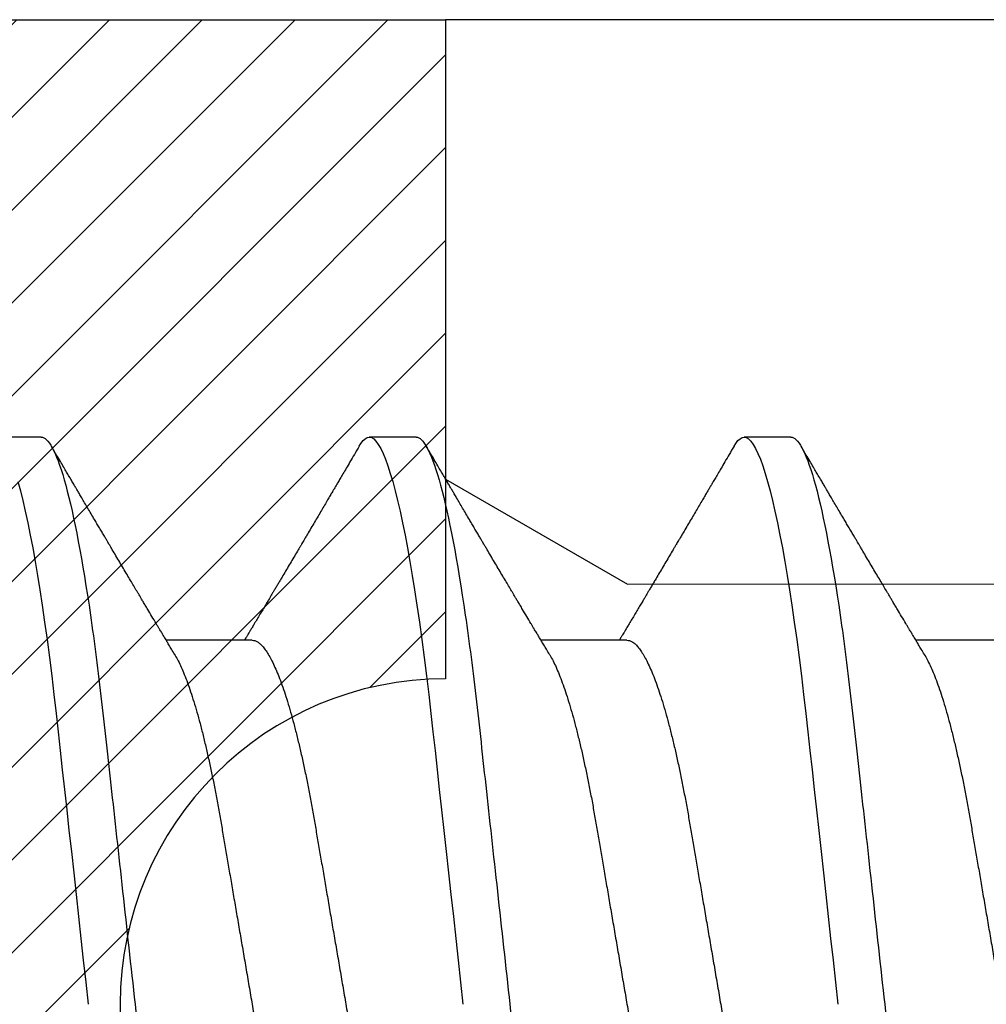
# Model space of a CAD drawing. Units: inches. Extents: x 0 to 34.6, y 0 to 43.3.
# Drawn here: x 2.9 to 3.1, y 29 to 29.2 of the extents above; entities that cross this region are included whole.
import ezdxf

# ---------------------------------------------------------------- set-up
doc = ezdxf.new("R2010")
doc.units = ezdxf.units.IN
doc.header["$LTSCALE"] = 0.25
doc.header["$MEASUREMENT"] = 0
doc.layers.add('Arcadia-Profile', color=6, linetype='Continuous')
doc.layers.add('Arcadia-Shade', color=8, linetype='Continuous')

# ---------------------------------------------------------------- blocks, each defined once
blk = doc.blocks.new('*U17')
at = {"layer": 'Arcadia-Profile'}
for p, q in [((0.30696, 0.108), (0.29804, 0.108)), ((0.37839, 0.108), (0.36946, 0.108)), ((0.44982, 0.108), (0.44089, 0.108)), ((0.34714, 0.06934), (0.33075, 0.06934)), ((0.41857, 0.06934), (0.40218, 0.06934)), ((0.49, 0.06934), (0.4736, 0.06934))]:
    blk.add_line(p, q, dxfattribs=at)
at = {"layer": 'Arcadia-Profile', "flags": 128}
for points in [[(0.3025, 0.09954), (0.30297, 0.09781), (0.30344, 0.09592), (0.30391, 0.09388), (0.30438, 0.09169), (0.30485, 0.08936), (0.30532, 0.0869), (0.30578, 0.08435), (0.30623, 0.08168), (0.30668, 0.0789), (0.30712, 0.07602), (0.30759, 0.0728), (0.30805, 0.06948), (0.3085, 0.06606), (0.30894, 0.06257), (0.30937, 0.059), (0.30979, 0.05538), (0.31017, 0.05191), (0.31056, 0.04834), (0.31097, 0.04466), (0.31138, 0.0409), (0.31181, 0.03704), (0.31224, 0.0331), (0.31269, 0.02909), (0.31314, 0.02502), (0.31359, 0.02089), (0.31405, 0.01671), (0.31451, 0.01256), (0.31497, 0.00839), (0.31543, 0.0042), (0.31589, 0)], [(0.36755, 0.10629), (0.36788, 0.10682), (0.36829, 0.10734), (0.36869, 0.10771), (0.36908, 0.10793), (0.36946, 0.108), (0.36988, 0.10792), (0.3703, 0.10766), (0.37073, 0.10723), (0.37118, 0.10662), (0.37164, 0.10583), (0.3721, 0.10486), (0.37255, 0.10378), (0.37301, 0.10253), (0.37347, 0.10111), (0.37393, 0.09954), (0.3744, 0.09781), (0.37487, 0.09592), (0.37534, 0.09388), (0.37581, 0.09169), (0.37628, 0.08936), (0.37675, 0.0869), (0.37721, 0.08435), (0.37766, 0.08168), (0.37811, 0.0789), (0.37855, 0.07602), (0.37902, 0.0728), (0.37948, 0.06948), (0.37993, 0.06606), (0.38037, 0.06257), (0.3808, 0.059), (0.38122, 0.05538), (0.3816, 0.05191), (0.38199, 0.04834), (0.3824, 0.04466), (0.38281, 0.0409), (0.38324, 0.03704), (0.38367, 0.0331), (0.38411, 0.02909), (0.38456, 0.02502), (0.38502, 0.02089), (0.38548, 0.01671), (0.38594, 0.01256), (0.3864, 0.00839), (0.38686, 0.0042), (0.38732, 0)], [(0.43898, 0.10629), (0.43931, 0.10682), (0.43972, 0.10734), (0.44012, 0.10771), (0.44051, 0.10793), (0.44089, 0.108), (0.4413, 0.10792), (0.44173, 0.10766), (0.44216, 0.10723), (0.44261, 0.10662), (0.44307, 0.10583), (0.44353, 0.10486), (0.44398, 0.10378), (0.44443, 0.10253), (0.44489, 0.10111), (0.44536, 0.09954), (0.44583, 0.09781), (0.4463, 0.09592), (0.44677, 0.09388), (0.44724, 0.09169), (0.44771, 0.08936), (0.44818, 0.0869), (0.44864, 0.08435), (0.44909, 0.08168), (0.44954, 0.0789), (0.44998, 0.07602), (0.45045, 0.0728), (0.45091, 0.06948), (0.45136, 0.06606), (0.4518, 0.06257), (0.45223, 0.059), (0.45264, 0.05538), (0.45303, 0.05191), (0.45342, 0.04834), (0.45383, 0.04466), (0.45424, 0.0409), (0.45467, 0.03704), (0.4551, 0.0331), (0.45554, 0.02909), (0.45599, 0.02502), (0.45645, 0.02089), (0.45691, 0.01671), (0.45737, 0.01256), (0.45783, 0.00839), (0.45829, 0.0042), (0.45875, 0)]]:
    blk.add_lwpolyline(points, dxfattribs=at)
at = {"layer": 'Arcadia-Profile'}
for points, knots in [([(0.30696, 0.108), (0.30825, 0.108), (0.30976, 0.10537), (0.3129, 0.09442), (0.31454, 0.08611), (0.31681, 0.07097), (0.31753, 0.06549), (0.31889, 0.05407), (0.31952, 0.04814), (0.32164, 0.02889), (0.32323, 0.01447), (0.32642, -0.01447), (0.32801, -0.02889), (0.33013, -0.04814), (0.33076, -0.05407), (0.33211, -0.06549), (0.33284, -0.07097), (0.3351, -0.08611), (0.33674, -0.09442), (0.33989, -0.10537), (0.34139, -0.108), (0.34268, -0.108)], [0, 0, 0, 0, 0.125, 0.125, 0.25, 0.25, 0.3125, 0.3125, 0.375, 0.375, 0.5, 0.5, 0.625, 0.625, 0.6875, 0.6875, 0.75, 0.75, 0.875, 0.875, 1, 1, 1, 1]), ([(0.37839, 0.108), (0.37968, 0.108), (0.38118, 0.10537), (0.38433, 0.09442), (0.38597, 0.08611), (0.38823, 0.07097), (0.38896, 0.06549), (0.39031, 0.05407), (0.39094, 0.04814), (0.39306, 0.02889), (0.39466, 0.01447), (0.39784, -0.01447), (0.39944, -0.02889), (0.40156, -0.04814), (0.40219, -0.05407), (0.40354, -0.06549), (0.40427, -0.07097), (0.40653, -0.08611), (0.40817, -0.09442), (0.41132, -0.10537), (0.41282, -0.108), (0.41411, -0.108)], [0, 0, 0, 0, 0.125, 0.125, 0.25, 0.25, 0.3125, 0.3125, 0.375, 0.375, 0.5, 0.5, 0.625, 0.625, 0.6875, 0.6875, 0.75, 0.75, 0.875, 0.875, 1, 1, 1, 1]), ([(0.44982, 0.108), (0.45111, 0.108), (0.45261, 0.10537), (0.45576, 0.09442), (0.4574, 0.08611), (0.45966, 0.07097), (0.46039, 0.06549), (0.46174, 0.05407), (0.46237, 0.04814), (0.46449, 0.02889), (0.46608, 0.01447), (0.46927, -0.01447), (0.47086, -0.02889), (0.47298, -0.04814), (0.47361, -0.05407), (0.47497, -0.06549), (0.47569, -0.07097), (0.47796, -0.08611), (0.4796, -0.09442), (0.48274, -0.10537), (0.48425, -0.108), (0.48554, -0.108)], [0, 0, 0, 0, 0.125, 0.125, 0.25, 0.25, 0.3125, 0.3125, 0.375, 0.375, 0.5, 0.5, 0.625, 0.625, 0.6875, 0.6875, 0.75, 0.75, 0.875, 0.875, 1, 1, 1, 1]), ([(0.33238, 0.06662), (0.33218, 0.06695), (0.33181, 0.06756), (0.3313, 0.06841), (0.33091, 0.06907), (0.33062, 0.06956), (0.33039, 0.06993), (0.33021, 0.07023), (0.33004, 0.07052), (0.32987, 0.07081), (0.32966, 0.07116), (0.32941, 0.07156), (0.32914, 0.07202), (0.32841, 0.07324), (0.32762, 0.07457), (0.32679, 0.07596), (0.32638, 0.07665), (0.32602, 0.07725), (0.32572, 0.07776), (0.32544, 0.07823), (0.32506, 0.07886), (0.32457, 0.0797), (0.32395, 0.08074), (0.32329, 0.08185), (0.3226, 0.08302), (0.3219, 0.0842), (0.3212, 0.08539), (0.32061, 0.08638), (0.32017, 0.08713), (0.31988, 0.08761), (0.31962, 0.08805), (0.31933, 0.08854), (0.31896, 0.08917), (0.31852, 0.08991), (0.31805, 0.09071), (0.31757, 0.09152), (0.31704, 0.09242), (0.31646, 0.09341), (0.31583, 0.09447), (0.31524, 0.09547), (0.31471, 0.09638), (0.31424, 0.09717), (0.31385, 0.09784), (0.31349, 0.09845), (0.31311, 0.09909), (0.31267, 0.09985), (0.31218, 0.10069), (0.31164, 0.10161), (0.31106, 0.10259), (0.3104, 0.10371), (0.30967, 0.10496), (0.30915, 0.10584), (0.30888, 0.1063)], [0, 0, 0, 0, 0.025207, 0.046629, 0.064261, 0.074994, 0.08359, 0.092278, 0.098205, 0.105468, 0.114232, 0.124499, 0.13627, 0.149032, 0.217084, 0.236574, 0.254479, 0.269585, 0.281889, 0.292637, 0.305649, 0.329582, 0.35581, 0.384143, 0.41393, 0.443862, 0.4739, 0.503482, 0.518621, 0.530599, 0.539915, 0.551821, 0.567718, 0.587199, 0.607998, 0.628365, 0.648297, 0.676018, 0.702852, 0.728631, 0.751649, 0.771459, 0.788058, 0.802265, 0.817534, 0.836327, 0.859391, 0.880906, 0.905722, 0.933841, 0.965266, 1, 1, 1, 1]), ([(0.36755, 0.1063), (0.36724, 0.10577), (0.36665, 0.10477), (0.36582, 0.10336), (0.3651, 0.10213), (0.36448, 0.10107), (0.36395, 0.10017), (0.36351, 0.09942), (0.36313, 0.09878), (0.36278, 0.09819), (0.36241, 0.09756), (0.36199, 0.09684), (0.3615, 0.096), (0.36093, 0.09505), (0.36033, 0.09401), (0.35969, 0.09293), (0.35903, 0.09182), (0.35835, 0.09067), (0.35777, 0.08967), (0.3573, 0.08889), (0.35699, 0.08836), (0.35674, 0.08794), (0.35651, 0.08754), (0.35624, 0.08709), (0.35581, 0.08637), (0.35524, 0.08541), (0.35456, 0.08424), (0.35386, 0.08308), (0.35318, 0.08193), (0.3526, 0.08094), (0.35212, 0.08013), (0.35173, 0.07948), (0.35138, 0.07888), (0.35106, 0.07836), (0.35078, 0.07788), (0.35048, 0.07737), (0.35011, 0.07675), (0.34965, 0.07598), (0.34915, 0.07514), (0.34862, 0.07426), (0.34809, 0.07336), (0.34759, 0.07253), (0.34716, 0.0718), (0.34681, 0.07122), (0.34653, 0.07075), (0.34633, 0.07041), (0.34617, 0.07015), (0.34602, 0.0699), (0.34585, 0.06962), (0.34573, 0.06942), (0.34568, 0.06934)], [0, 0, 0, 0, 0.042833, 0.080911, 0.114236, 0.142815, 0.166816, 0.186947, 0.203324, 0.218982, 0.234927, 0.254252, 0.277024, 0.303238, 0.331514, 0.360745, 0.390928, 0.422062, 0.453809, 0.471669, 0.48591, 0.496535, 0.505931, 0.518128, 0.53319, 0.564409, 0.596123, 0.627726, 0.659201, 0.689281, 0.707792, 0.725368, 0.741953, 0.756371, 0.768156, 0.780367, 0.797788, 0.818978, 0.842416, 0.866328, 0.890711, 0.915565, 0.934072, 0.949915, 0.96271, 0.972458, 0.977159, 0.984094, 0.993325, 1, 1, 1, 1]), ([(0.40381, 0.06662), (0.40361, 0.06695), (0.40324, 0.06756), (0.40273, 0.06841), (0.40234, 0.06907), (0.40204, 0.06956), (0.40182, 0.06993), (0.40164, 0.07023), (0.40147, 0.07052), (0.40129, 0.07081), (0.40109, 0.07116), (0.40084, 0.07156), (0.40057, 0.07202), (0.39984, 0.07324), (0.39905, 0.07457), (0.39822, 0.07596), (0.39781, 0.07665), (0.39745, 0.07725), (0.39715, 0.07776), (0.39687, 0.07823), (0.39649, 0.07886), (0.396, 0.0797), (0.39538, 0.08074), (0.39472, 0.08185), (0.39403, 0.08302), (0.39333, 0.0842), (0.39262, 0.08539), (0.39204, 0.08638), (0.3916, 0.08713), (0.39131, 0.08761), (0.39105, 0.08805), (0.39076, 0.08854), (0.39039, 0.08917), (0.38995, 0.08991), (0.38948, 0.09071), (0.389, 0.09152), (0.38847, 0.09242), (0.38789, 0.09341), (0.38726, 0.09447), (0.38667, 0.09547), (0.38614, 0.09638), (0.38567, 0.09717), (0.38528, 0.09784), (0.38492, 0.09845), (0.38454, 0.09909), (0.3841, 0.09985), (0.3836, 0.10069), (0.38306, 0.10161), (0.38248, 0.10259), (0.38183, 0.10371), (0.38109, 0.10496), (0.38058, 0.10584), (0.38031, 0.1063)], [0, 0, 0, 0, 0.0252069, 0.0466293, 0.0642612, 0.0749945, 0.0835905, 0.0922784, 0.0982053, 0.105468, 0.1142323, 0.1244994, 0.13627, 0.1490319, 0.2170842, 0.2365737, 0.254479, 0.269585, 0.2818894, 0.2926369, 0.3056495, 0.3295819, 0.3558101, 0.3841428, 0.4139302, 0.4438617, 0.4739003, 0.5034817, 0.5186214, 0.5305991, 0.5399147, 0.5518206, 0.5677177, 0.5871989, 0.6079985, 0.6283647, 0.648297, 0.6760182, 0.7028518, 0.7286306, 0.7516497, 0.7714594, 0.7880576, 0.8022647, 0.8175345, 0.8363267, 0.8593911, 0.880906, 0.905722, 0.9338413, 0.9652664, 1, 1, 1, 1]), ([(0.43898, 0.1063), (0.43867, 0.10577), (0.43808, 0.10477), (0.43725, 0.10336), (0.43653, 0.10213), (0.4359, 0.10107), (0.43538, 0.10017), (0.43494, 0.09942), (0.43456, 0.09878), (0.43421, 0.09819), (0.43384, 0.09756), (0.43342, 0.09684), (0.43292, 0.096), (0.43236, 0.09505), (0.43176, 0.09401), (0.43112, 0.09293), (0.43046, 0.09182), (0.42978, 0.09067), (0.4292, 0.08967), (0.42873, 0.08889), (0.42842, 0.08836), (0.42817, 0.08794), (0.42794, 0.08754), (0.42767, 0.08709), (0.42724, 0.08637), (0.42667, 0.08541), (0.42598, 0.08424), (0.42529, 0.08308), (0.42461, 0.08193), (0.42403, 0.08094), (0.42354, 0.08013), (0.42316, 0.07948), (0.4228, 0.07888), (0.42249, 0.07836), (0.42221, 0.07788), (0.42191, 0.07737), (0.42153, 0.07675), (0.42108, 0.07598), (0.42058, 0.07514), (0.42005, 0.07426), (0.41952, 0.07336), (0.41902, 0.07253), (0.41858, 0.0718), (0.41824, 0.07122), (0.41796, 0.07075), (0.41776, 0.07041), (0.4176, 0.07015), (0.41744, 0.0699), (0.41728, 0.06962), (0.41716, 0.06942), (0.41711, 0.06934)], [0, 0, 0, 0, 0.042833, 0.08091, 0.114237, 0.142815, 0.166816, 0.186947, 0.203324, 0.218982, 0.234927, 0.254252, 0.277024, 0.303238, 0.331514, 0.360745, 0.390928, 0.422062, 0.453809, 0.471669, 0.48591, 0.496535, 0.505931, 0.518128, 0.53319, 0.564409, 0.596123, 0.627726, 0.659201, 0.689281, 0.707792, 0.725368, 0.741953, 0.756371, 0.768156, 0.780367, 0.797788, 0.818978, 0.842416, 0.866328, 0.890711, 0.915565, 0.934072, 0.949915, 0.96271, 0.972458, 0.977159, 0.984094, 0.993325, 1, 1, 1, 1]), ([(0.47524, 0.06662), (0.47504, 0.06695), (0.47467, 0.06756), (0.47416, 0.06841), (0.47377, 0.06907), (0.47347, 0.06956), (0.47325, 0.06993), (0.47307, 0.07023), (0.4729, 0.07052), (0.47272, 0.07081), (0.47252, 0.07116), (0.47227, 0.07156), (0.472, 0.07202), (0.47127, 0.07324), (0.47048, 0.07457), (0.46965, 0.07596), (0.46924, 0.07665), (0.46888, 0.07725), (0.46858, 0.07776), (0.4683, 0.07823), (0.46792, 0.07886), (0.46743, 0.0797), (0.46681, 0.08074), (0.46615, 0.08185), (0.46546, 0.08302), (0.46475, 0.0842), (0.46405, 0.08539), (0.46347, 0.08638), (0.46302, 0.08713), (0.46274, 0.08761), (0.46248, 0.08805), (0.46219, 0.08854), (0.46182, 0.08917), (0.46138, 0.08991), (0.46091, 0.09071), (0.46043, 0.09152), (0.4599, 0.09242), (0.45932, 0.09341), (0.45869, 0.09447), (0.4581, 0.09547), (0.45756, 0.09638), (0.4571, 0.09717), (0.45671, 0.09784), (0.45635, 0.09845), (0.45597, 0.09909), (0.45553, 0.09985), (0.45503, 0.10069), (0.45449, 0.10161), (0.45391, 0.10259), (0.45326, 0.10371), (0.45252, 0.10496), (0.45201, 0.10584), (0.45174, 0.1063)], [0, 0, 0, 0, 0.025206, 0.046629, 0.064261, 0.074994, 0.08359, 0.092278, 0.098205, 0.105468, 0.114232, 0.124499, 0.13627, 0.149031, 0.217084, 0.236574, 0.254479, 0.269585, 0.281889, 0.292637, 0.305649, 0.329582, 0.35581, 0.384143, 0.41393, 0.443862, 0.4739, 0.503482, 0.518621, 0.530599, 0.539915, 0.55182, 0.567718, 0.587199, 0.607998, 0.628364, 0.648297, 0.676018, 0.702852, 0.72863, 0.75165, 0.771459, 0.788058, 0.802265, 0.817535, 0.836327, 0.859391, 0.880906, 0.905722, 0.933841, 0.965266, 1, 1, 1, 1]), ([(0.27571, 0.06934), (0.27588, 0.06932), (0.27621, 0.06929), (0.27672, 0.06905), (0.27725, 0.06865), (0.2778, 0.06808), (0.27835, 0.06735), (0.27892, 0.06646), (0.27949, 0.06541), (0.28006, 0.06419), (0.28065, 0.06281), (0.28125, 0.06126), (0.28185, 0.05954), (0.28245, 0.05766), (0.28305, 0.05565), (0.28364, 0.0535), (0.28422, 0.05122), (0.2848, 0.04883), (0.28536, 0.04634), (0.28591, 0.04376), (0.28645, 0.0411), (0.28697, 0.03837), (0.28746, 0.03559), (0.28795, 0.03276), (0.28844, 0.02986), (0.28896, 0.02687), (0.28949, 0.02376), (0.29004, 0.02055), (0.29061, 0.01724), (0.29119, 0.01387), (0.29178, 0.01045), (0.29237, 0.00699), (0.29297, 0.0035), (0.29357, 0), (0.29417, -0.00349), (0.29477, -0.00697), (0.29536, -0.01043), (0.29595, -0.01384), (0.29652, -0.01719), (0.29708, -0.02045), (0.29763, -0.02362), (0.29816, -0.02671), (0.29868, -0.02973), (0.29918, -0.03267), (0.29967, -0.03554), (0.30017, -0.03834), (0.30069, -0.04108), (0.30123, -0.04375), (0.30178, -0.04634), (0.30234, -0.04883), (0.30292, -0.05122), (0.3035, -0.05349), (0.30409, -0.05563), (0.30469, -0.05765), (0.30528, -0.05951), (0.30588, -0.06121), (0.30646, -0.06274), (0.30705, -0.06413), (0.30763, -0.06535), (0.30806, -0.06617), (0.30829, -0.06654), (0.30834, -0.06661)], [0, 0, 0, 0, 0.0165098, 0.0332208, 0.0501164, 0.0671789, 0.0843891, 0.1014165, 0.1185468, 0.1357594, 0.1530326, 0.1706981, 0.1883801, 0.2060549, 0.2236988, 0.2412881, 0.2587998, 0.2762116, 0.2934643, 0.3105753, 0.3275254, 0.3442963, 0.3608711, 0.3770405, 0.3933874, 0.4099182, 0.4266164, 0.4438096, 0.4611388, 0.4785832, 0.4961209, 0.5137292, 0.5313849, 0.5490644, 0.5667054, 0.5843228, 0.601893, 0.619393, 0.6368004, 0.6537857, 0.670641, 0.6873474, 0.7038873, 0.7205759, 0.7370778, 0.7536868, 0.7704929, 0.7874791, 0.8046271, 0.8219173, 0.839291, 0.8567643, 0.8743148, 0.8919198, 0.9095559, 0.9268845, 0.9441979, 0.9614737, 0.97869, 0.9961737, 1, 1, 1, 1]), ([(0.34714, 0.06934), (0.34731, 0.06932), (0.34764, 0.06929), (0.34815, 0.06905), (0.34868, 0.06865), (0.34922, 0.06808), (0.34978, 0.06735), (0.35034, 0.06646), (0.35091, 0.06541), (0.35149, 0.06419), (0.35208, 0.06281), (0.35268, 0.06126), (0.35328, 0.05954), (0.35388, 0.05766), (0.35448, 0.05565), (0.35507, 0.0535), (0.35565, 0.05122), (0.35623, 0.04883), (0.35679, 0.04634), (0.35734, 0.04376), (0.35788, 0.0411), (0.35839, 0.03837), (0.35889, 0.03559), (0.35937, 0.03276), (0.35987, 0.02986), (0.36039, 0.02687), (0.36092, 0.02376), (0.36147, 0.02055), (0.36204, 0.01724), (0.36262, 0.01387), (0.36321, 0.01045), (0.3638, 0.00699), (0.3644, 0.0035), (0.365, 0), (0.3656, -0.00349), (0.3662, -0.00697), (0.36679, -0.01043), (0.36738, -0.01384), (0.36795, -0.01719), (0.36851, -0.02045), (0.36905, -0.02362), (0.36959, -0.02671), (0.3701, -0.02973), (0.37061, -0.03267), (0.3711, -0.03554), (0.3716, -0.03834), (0.37212, -0.04108), (0.37266, -0.04375), (0.37321, -0.04634), (0.37377, -0.04883), (0.37435, -0.05122), (0.37493, -0.05349), (0.37552, -0.05563), (0.37612, -0.05765), (0.37671, -0.05951), (0.37731, -0.06121), (0.37789, -0.06274), (0.37848, -0.06413), (0.37906, -0.06535), (0.37949, -0.06617), (0.37972, -0.06654), (0.37976, -0.06661)], [0, 0, 0, 0, 0.01651, 0.033221, 0.050116, 0.067179, 0.084389, 0.101416, 0.118547, 0.135759, 0.153033, 0.170698, 0.18838, 0.206055, 0.223699, 0.241288, 0.2588, 0.276212, 0.293464, 0.310575, 0.327525, 0.344296, 0.360871, 0.37704, 0.393387, 0.409918, 0.426616, 0.44381, 0.461139, 0.478583, 0.496121, 0.513729, 0.531385, 0.549064, 0.566705, 0.584323, 0.601893, 0.619393, 0.6368, 0.653786, 0.670641, 0.687347, 0.703887, 0.720576, 0.737078, 0.753687, 0.770493, 0.787479, 0.804627, 0.821917, 0.839291, 0.856764, 0.874315, 0.89192, 0.909556, 0.926885, 0.944198, 0.961474, 0.97869, 0.996174, 1, 1, 1, 1]), ([(0.41857, 0.06934), (0.41874, 0.06932), (0.41907, 0.06929), (0.41958, 0.06905), (0.42011, 0.06865), (0.42065, 0.06808), (0.42121, 0.06735), (0.42177, 0.06646), (0.42234, 0.06541), (0.42292, 0.06419), (0.42351, 0.06281), (0.4241, 0.06126), (0.42471, 0.05954), (0.42531, 0.05766), (0.4259, 0.05565), (0.4265, 0.0535), (0.42708, 0.05122), (0.42766, 0.04883), (0.42822, 0.04634), (0.42877, 0.04376), (0.4293, 0.0411), (0.42982, 0.03837), (0.43032, 0.03559), (0.4308, 0.03276), (0.4313, 0.02986), (0.43182, 0.02687), (0.43235, 0.02376), (0.4329, 0.02055), (0.43347, 0.01724), (0.43405, 0.01387), (0.43463, 0.01045), (0.43523, 0.00699), (0.43583, 0.0035), (0.43643, 0), (0.43703, -0.00349), (0.43763, -0.00697), (0.43822, -0.01043), (0.43881, -0.01384), (0.43938, -0.01719), (0.43994, -0.02045), (0.44048, -0.02362), (0.44101, -0.02671), (0.44153, -0.02973), (0.44204, -0.03267), (0.44253, -0.03554), (0.44303, -0.03834), (0.44355, -0.04108), (0.44409, -0.04375), (0.44464, -0.04634), (0.4452, -0.04883), (0.44577, -0.05122), (0.44636, -0.05349), (0.44695, -0.05563), (0.44755, -0.05765), (0.44814, -0.05951), (0.44873, -0.06121), (0.44932, -0.06274), (0.44991, -0.06413), (0.45049, -0.06535), (0.45092, -0.06617), (0.45115, -0.06654), (0.45119, -0.06661)], [0, 0, 0, 0, 0.01651, 0.033221, 0.050116, 0.067179, 0.084389, 0.101416, 0.118547, 0.135759, 0.153033, 0.170698, 0.18838, 0.206055, 0.223699, 0.241288, 0.2588, 0.276212, 0.293464, 0.310575, 0.327525, 0.344296, 0.360871, 0.37704, 0.393387, 0.409918, 0.426616, 0.44381, 0.461139, 0.478583, 0.496121, 0.513729, 0.531385, 0.549064, 0.566705, 0.584323, 0.601893, 0.619393, 0.6368, 0.653786, 0.670641, 0.687347, 0.703887, 0.720576, 0.737078, 0.753687, 0.770493, 0.787479, 0.804627, 0.821917, 0.839291, 0.856764, 0.874315, 0.89192, 0.909556, 0.926885, 0.944198, 0.961474, 0.97869, 0.996174, 1, 1, 1, 1]), ([(0.33238, 0.06661), (0.33241, 0.06655), (0.33264, 0.0662), (0.33306, 0.0654), (0.33364, 0.0642), (0.33422, 0.06281), (0.33482, 0.06126), (0.33542, 0.05954), (0.33602, 0.05766), (0.33662, 0.05565), (0.33721, 0.0535), (0.3378, 0.05122), (0.33837, 0.04883), (0.33893, 0.04634), (0.33948, 0.04376), (0.34002, 0.0411), (0.34054, 0.03837), (0.34103, 0.03559), (0.34152, 0.03276), (0.34202, 0.02986), (0.34253, 0.02687), (0.34306, 0.02376), (0.34361, 0.02055), (0.34418, 0.01724), (0.34476, 0.01387), (0.34535, 0.01045), (0.34594, 0.00699), (0.34654, 0.0035), (0.34714, 0), (0.34774, -0.00349), (0.34834, -0.00697), (0.34893, -0.01043), (0.34952, -0.01384), (0.35009, -0.01719), (0.35065, -0.02045), (0.3512, -0.02362), (0.35173, -0.02671), (0.35225, -0.02973), (0.35275, -0.03267), (0.35324, -0.03554), (0.35374, -0.03834), (0.35426, -0.04108), (0.3548, -0.04375), (0.35535, -0.04634), (0.35591, -0.04883), (0.35649, -0.05122), (0.35707, -0.05349), (0.35766, -0.05563), (0.35826, -0.05765), (0.35886, -0.05951), (0.35945, -0.06121), (0.36004, -0.06274), (0.36062, -0.06413), (0.3612, -0.06536), (0.36178, -0.06643), (0.36235, -0.06734), (0.36291, -0.06808), (0.36346, -0.06865), (0.36399, -0.06905), (0.36451, -0.06929), (0.36484, -0.06932), (0.365, -0.06934)], [0, 0, 0, 0, 0.003289, 0.020419, 0.037632, 0.054905, 0.07257, 0.090252, 0.107927, 0.125571, 0.14316, 0.160672, 0.178084, 0.195336, 0.212447, 0.229398, 0.246168, 0.262743, 0.278913, 0.295259, 0.31179, 0.328488, 0.345682, 0.363011, 0.380455, 0.397993, 0.415601, 0.433257, 0.450936, 0.468577, 0.486195, 0.503765, 0.521265, 0.538672, 0.555657, 0.572513, 0.589219, 0.605759, 0.622447, 0.638949, 0.655558, 0.672364, 0.689351, 0.706499, 0.723789, 0.741162, 0.758636, 0.776186, 0.793791, 0.811427, 0.828756, 0.846069, 0.863345, 0.880561, 0.898045, 0.915422, 0.932671, 0.949772, 0.966706, 0.983454, 1, 1, 1, 1]), ([(0.40381, 0.06661), (0.40384, 0.06655), (0.40407, 0.0662), (0.40449, 0.0654), (0.40506, 0.0642), (0.40565, 0.06281), (0.40625, 0.06126), (0.40685, 0.05954), (0.40745, 0.05766), (0.40805, 0.05565), (0.40864, 0.0535), (0.40922, 0.05122), (0.4098, 0.04883), (0.41036, 0.04634), (0.41091, 0.04376), (0.41145, 0.0411), (0.41197, 0.03837), (0.41246, 0.03559), (0.41295, 0.03276), (0.41344, 0.02986), (0.41396, 0.02687), (0.41449, 0.02376), (0.41504, 0.02055), (0.41561, 0.01724), (0.41619, 0.01387), (0.41678, 0.01045), (0.41737, 0.00699), (0.41797, 0.0035), (0.41857, 0), (0.41917, -0.00349), (0.41977, -0.00697), (0.42036, -0.01043), (0.42095, -0.01384), (0.42152, -0.01719), (0.42208, -0.02045), (0.42263, -0.02362), (0.42316, -0.02671), (0.42368, -0.02973), (0.42418, -0.03267), (0.42467, -0.03554), (0.42517, -0.03834), (0.42569, -0.04108), (0.42623, -0.04375), (0.42678, -0.04634), (0.42734, -0.04883), (0.42792, -0.05122), (0.4285, -0.05349), (0.42909, -0.05563), (0.42969, -0.05765), (0.43028, -0.05951), (0.43088, -0.06121), (0.43146, -0.06274), (0.43205, -0.06413), (0.43263, -0.06536), (0.43321, -0.06643), (0.43378, -0.06734), (0.43434, -0.06808), (0.43489, -0.06865), (0.43542, -0.06905), (0.43593, -0.06929), (0.43626, -0.06932), (0.43643, -0.06934)], [0, 0, 0, 0, 0.003289, 0.020419, 0.037632, 0.054905, 0.07257, 0.090252, 0.107927, 0.125571, 0.14316, 0.160672, 0.178084, 0.195336, 0.212447, 0.229398, 0.246168, 0.262743, 0.278913, 0.295259, 0.31179, 0.328488, 0.345682, 0.363011, 0.380455, 0.397993, 0.415601, 0.433257, 0.450936, 0.468577, 0.486195, 0.503765, 0.521265, 0.538672, 0.555657, 0.572513, 0.589219, 0.605759, 0.622447, 0.638949, 0.655558, 0.672364, 0.689351, 0.706499, 0.723789, 0.741162, 0.758636, 0.776186, 0.793791, 0.811427, 0.828756, 0.846069, 0.863345, 0.880561, 0.898045, 0.915422, 0.932671, 0.949772, 0.966706, 0.983454, 1, 1, 1, 1]), ([(0.47524, 0.06661), (0.47527, 0.06655), (0.4755, 0.0662), (0.47591, 0.0654), (0.47649, 0.0642), (0.47708, 0.06281), (0.47768, 0.06126), (0.47828, 0.05954), (0.47888, 0.05766), (0.47948, 0.05565), (0.48007, 0.0535), (0.48065, 0.05122), (0.48123, 0.04883), (0.48179, 0.04634), (0.48234, 0.04376), (0.48288, 0.0411), (0.48339, 0.03837), (0.48389, 0.03559), (0.48437, 0.03276), (0.48487, 0.02986), (0.48539, 0.02687), (0.48592, 0.02376), (0.48647, 0.02055), (0.48704, 0.01724), (0.48762, 0.01387), (0.48821, 0.01045), (0.4888, 0.00699), (0.4894, 0.0035), (0.49, 0), (0.4906, -0.00349), (0.4912, -0.00697), (0.49179, -0.01043), (0.49238, -0.01384), (0.49295, -0.01719), (0.49351, -0.02045), (0.49405, -0.02362), (0.49459, -0.02671), (0.4951, -0.02973), (0.49561, -0.03267), (0.4961, -0.03554), (0.4966, -0.03834), (0.49712, -0.04108), (0.49766, -0.04375), (0.49821, -0.04634), (0.49877, -0.04883), (0.49935, -0.05122), (0.49993, -0.05349), (0.50052, -0.05563), (0.50112, -0.05765), (0.50171, -0.05951), (0.50231, -0.06121), (0.50289, -0.06274), (0.50348, -0.06413), (0.50406, -0.06536), (0.50464, -0.06643), (0.50521, -0.06734), (0.50577, -0.06808), (0.50632, -0.06865), (0.50685, -0.06905), (0.50736, -0.06929), (0.50769, -0.06932), (0.50786, -0.06934)], [0, 0, 0, 0, 0.003289, 0.020419, 0.037632, 0.054905, 0.07257, 0.090252, 0.107927, 0.125571, 0.14316, 0.160672, 0.178084, 0.195336, 0.212447, 0.229398, 0.246168, 0.262743, 0.278913, 0.295259, 0.31179, 0.328488, 0.345682, 0.363011, 0.380455, 0.397993, 0.415601, 0.433257, 0.450936, 0.468577, 0.486195, 0.503765, 0.521265, 0.538672, 0.555657, 0.572513, 0.589219, 0.605759, 0.622447, 0.638949, 0.655558, 0.672364, 0.689351, 0.706499, 0.723789, 0.741162, 0.758636, 0.776186, 0.793791, 0.811427, 0.828756, 0.846069, 0.863345, 0.880561, 0.898045, 0.915422, 0.932671, 0.949772, 0.966706, 0.983454, 1, 1, 1, 1])]:
    blk.add_open_spline(points, degree=3, knots=knots, dxfattribs=at)
blk = doc.blocks.new('*U14')
at = {"layer": 'Arcadia-Shade', "lineweight": -3}
h = blk.add_hatch(dxfattribs=at)
h.set_pattern_fill('ANSI31', color=256, scale=0.1, style=0)
h.set_pattern_definition([(45, (-8.207366, -58.207608), (-0.0088388348, 0.0088388348), [])])
edge = h.paths.add_edge_path()
edge.add_line((0.058, -0.13), (0.058, -0.149))
edge.add_arc((0.029, -0.149), 0.029, -180, 0, ccw=False)
edge.add_line((0, -0.149), (0, -0.032))
edge.add_arc((0, 0), 0.032, 270, 450)
edge.add_line((0, 0.032), (0, 0.149))
edge.add_arc((0.029, 0.149), 0.029, 0, 180, ccw=False)
edge.add_line((0.058, 0.149), (0.058, 0.13))
edge.add_line((0.058, 0.13), (0.105, 0.13))
edge.add_line((0.105, 0.13), (0.105, 0.1875))
edge.add_line((0.105, 0.1875), (0.294, 0.1875))
edge.add_line((0.294, 0.1875), (0.294, 0.062))
edge.add_arc((0.294, 0), 0.062, 90, 270)
edge.add_line((0.294, -0.062), (0.294, -0.1875))
edge.add_line((0.294, -0.1875), (0.105, -0.1875))
edge.add_line((0.105, -0.1875), (0.105, -0.13))
edge.add_line((0.105, -0.13), (0.058, -0.13))
at = {"layer": 'Arcadia-Profile'}
blk.add_lwpolyline([(0.058, -0.13), (0.058, -0.149, -1), (0, -0.149), (0, -0.032, 1), (0, 0.032), (0, 0.149, -1), (0.058, 0.149), (0.058, 0.13), (0.105, 0.13), (0.105, 0.1875), (0.294, 0.1875), (0.294, 0.062, 1), (0.294, -0.062), (0.294, -0.1875), (0.105, -0.1875), (0.105, -0.13), (0.058, -0.13)], format="xyb", dxfattribs=at)

msp = doc.modelspace()

# ---------------------------------------------------------------- linework, layer by layer
at = {"layer": 'Arcadia-Profile'}
msp.add_lwpolyline([(4.07105, 29.2346), (3.00205, 29.2346), (3.00205, 29.1471), (3.0367, 29.1271), (4.10855, 29.1276, -0.414214)], format="xyb", dxfattribs=at)

# ---------------------------------------------------------------- block references
at = {"layer": 'Arcadia-Profile', "lineweight": -3}
for name, p in [('*U17', (2.61805, 29.0471)), ('*U14', (2.70805, 29.0471))]:
    msp.add_blockref(name, p, dxfattribs=at)

doc.saveas('drawing.dxf')
